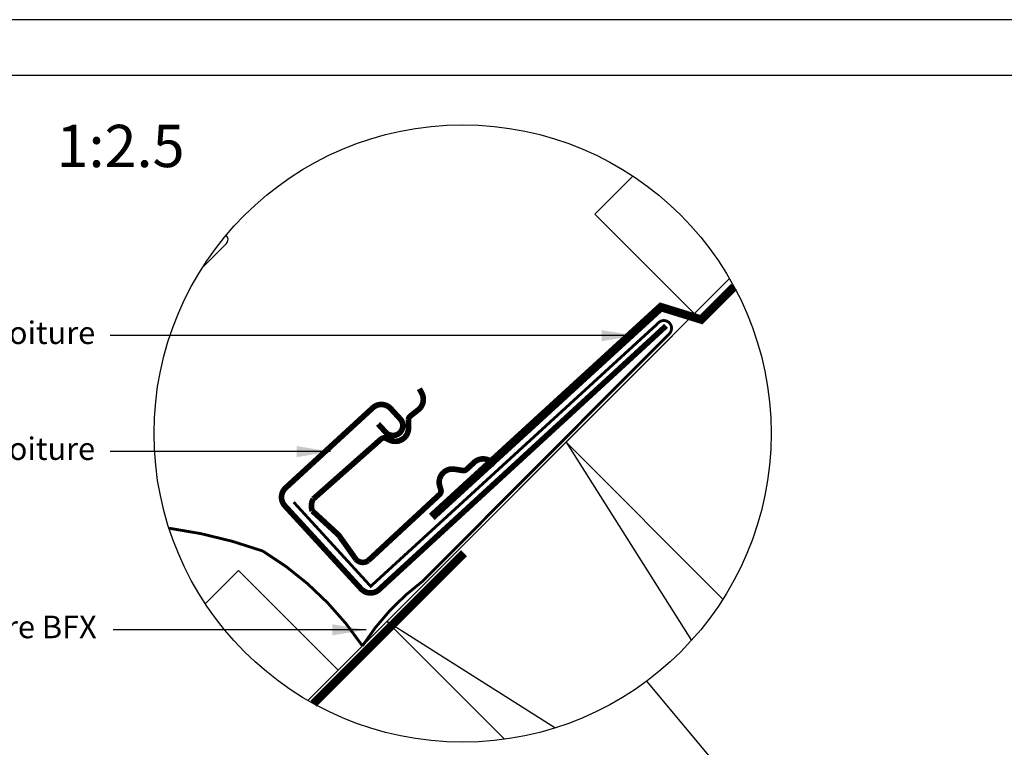
# Model space of a CAD drawing. Units: millimetres. Extents: x 110 to 2090, y 20 to 1465.
# Drawn here: x 777 to 1127, y 1207 to 1465 of the extents above; entities that cross this region are included whole.
import ezdxf

# ---------------------------------------------------------------- set-up
doc = ezdxf.new("R2010")
doc.units = ezdxf.units.MM
doc.header["$LTSCALE"] = 50
doc.header["$MEASUREMENT"] = 0
doc.linetypes.add('DASHED', pattern=[0.75, 0.5, -0.25])
for name, color, linetype in [('RAMMER', 7, 'CONTINUOUS'), ('VELUX_BFX', 9, 'CONTINUOUS'), ('VELUX_FLASHING', 4, 'CONTINUOUS'), ('VELUX_INFO', 7, 'CONTINUOUS'), ('VELUX_ROOFCONSTRUCTION', 7, 'CONTINUOUS'), ('VELUX_TEXT_TRANSLATION', 7, 'CONTINUOUS'), ('VELUX_UNDERROOF', 3, 'DASHED')]:
    doc.layers.add(name, color=color, linetype=linetype)
doc.styles.add('Verdana', font='verdana.ttf')
doc.dimstyles.new('VERDANA', dxfattribs={"dimtxt": 8, "dimasz": 12, "dimexe": 2, "dimexo": 0, "dimgap": 2, "dimtad": 1, "dimdec": 0, "dimzin": 0, "dimdsep": 46, "dimtxsty": 'Verdana', "dimcen": 0.09, "dimclrd": 256, "dimclre": 256, "dimclrt": 256, "dimadec": 0, "dimazin": 0, "dimtfac": 1, "dimtdec": 0, "dimtix": 1, "dimtmove": 0, "dimatfit": 3, "dimfxl": 0, "dimtolj": 1, "dimtzin": 0, "dimarcsym": 0})

msp = doc.modelspace()

# ---------------------------------------------------------------- linework, layer by layer
at = {"layer": 'RAMMER'}
msp.add_line((130, 1445), (2070, 1445), dxfattribs=at)
at = {"layer": 'VELUX_BFX', "color": 1, "const_width": 1}
for points in [[(874.42, 1293.5), (901.75, 1263.64), (1003.57, 1356.82, -1.098311), (1007.64, 1353.17), (920.27, 1265.53, 0.089952), (898.82, 1242.51, 0.108883), (863.46, 1276.16, 0.114872)], [(863.46, 1276.16, 0.052283), (830.17, 1284.26, 0.052283)]]:
    msp.add_lwpolyline(points, format="xyb", dxfattribs=at)
at = {"layer": 'VELUX_BFX'}
msp.add_lwpolyline([(1008.81, 1352.55), (1005.39, 1349.18)], dxfattribs=at)
at = {"layer": 'VELUX_FLASHING'}
msp.add_lwpolyline([(842.17, 1376.92), (850.54, 1385.29, 0.43144), (850.46, 1388.2, 0.43144)], format="xyb", dxfattribs=at)
at = {"layer": 'VELUX_FLASHING', "color": 1, "const_width": 2}
for points in [[(904.37, 1321.23), (907.08, 1318.29, 0.414214), (912.02, 1318.08, 0.414214), (912.23, 1323.02), (908.85, 1326.7, 0.414214), (902.49, 1326.97), (871.56, 1298.56, 0.414214), (871.29, 1292.2), (898.35, 1262.74, 0.414214), (904.71, 1262.47), (1006.57, 1356.04)], [(926.18, 1296.22), (900.8, 1272.69, -0.365089), (896.57, 1273.15), (890.4, 1281.81), (881.05, 1290.4, -0.236818), (881.39, 1294.64), (905.46, 1315.93, -0.289295), (907.27, 1316.11), (908.37, 1315.56, 0.5577), (915.17, 1319.78), (915.16, 1322.7, -0.223594), (915.81, 1324.04), (918.63, 1326.26, 0.365089), (919.87, 1332.18), (919.03, 1333.74)], [(945.9, 1306.8), (944.49, 1307.88, 0.365089), (938.44, 1307.59), (935.82, 1305.16, -0.231117), (934.39, 1304.72), (931.51, 1305.19, 0.5577), (926.27, 1299.15), (926.64, 1297.97, -0.289295), (926.17, 1296.21)]]:
    msp.add_lwpolyline(points, format="xyb", dxfattribs=at)
at = {"layer": 'VELUX_INFO'}
msp.add_line((999.63, 1229.96), (1078.27, 1136.2), dxfattribs=at)
msp.add_circle((934.37, 1317.87), 109.49, dxfattribs=at)
at = {"layer": 'VELUX_ROOFCONSTRUCTION'}
for p, q in [((2090.35, 1464.65), (110, 1464.66)), ((879.46, 1223.15), (1029.09, 1372.79)), ((879.46, 1223.15), (1008.82, 1352.51))]:
    msp.add_line(p, q, dxfattribs=at)
at = {"layer": 'VELUX_ROOFCONSTRUCTION', "color": 7}
for p, q in [((971.09, 1314.79), (1015.59, 1244.45)), ((967.12, 1213.4), (907.45, 1251.15))]:
    msp.add_line(p, q, dxfattribs=at)
at = {"layer": 'VELUX_ROOFCONSTRUCTION'}
for points in [[(1016.61, 1360.31), (981.26, 1395.66), (994.78, 1409.19)], [(890.22, 1233.91), (854.86, 1269.27), (843.06, 1257.46)]]:
    msp.add_lwpolyline(points, dxfattribs=at)
at = {"layer": 'VELUX_ROOFCONSTRUCTION', "color": 7}
msp.add_lwpolyline([(949.21, 1209.39), (907.45, 1251.15), (971.09, 1314.79), (1026.76, 1259.12)], dxfattribs=at)
at = {"layer": 'VELUX_UNDERROOF', "color": 7, "ltscale": 2, "const_width": 3}
for points in [[(1030.72, 1369.88), (1018.47, 1357.63)], [(1005.44, 1363.33), (923.42, 1288.27)], [(1020, 1357.98), (1004.01, 1362.92)], [(934.83, 1275.41), (881.45, 1222.03)]]:
    msp.add_lwpolyline(points, dxfattribs=at)

# ---------------------------------------------------------------- texts
at = {"layer": 'VELUX_INFO', "style": 'Verdana'}
msp.add_text('1:2.5', height=15, dxfattribs=at).set_placement((790.25, 1412.36))
at = {"layer": 'VELUX_TEXT_TRANSLATION', "insert": (803.98, 1352.57), "char_height": 8, "attachment_point": 6, "style": 'Verdana'}
msp.add_mtext('Sous-toiture', dxfattribs=at)
at = {"layer": 'VELUX_TEXT_TRANSLATION', "color": 1, "char_height": 8, "attachment_point": 6, "style": 'Verdana'}
for s, insert in [('VELUX Gouttière de sous-toiture', (803.94, 1311.44)), ('VELUX Colerette de sous-toiture BFX', (804.5, 1248.2))]:
    msp.add_mtext(s, dxfattribs=dict(at, insert=insert))

# ---------------------------------------------------------------- leaders
at = {"layer": 'VELUX_TEXT_TRANSLATION'}
for points, override in [([(995.69, 1352.57), (809.24, 1352.57)], {"dimgap": 2, "dimtad": 0}), ([(887.53, 1311.42), (809.24, 1311.44)], {"dimgap": 2, "dimtad": 0, "dimclrd": 1}), ([(900.11, 1248.2), (810.4, 1248.2)], {"dimgap": 2, "dimtad": 0, "dimclrd": 1})]:
    msp.add_leader(points, dimstyle='VERDANA', override=override, dxfattribs=at)

doc.saveas('drawing.dxf')
